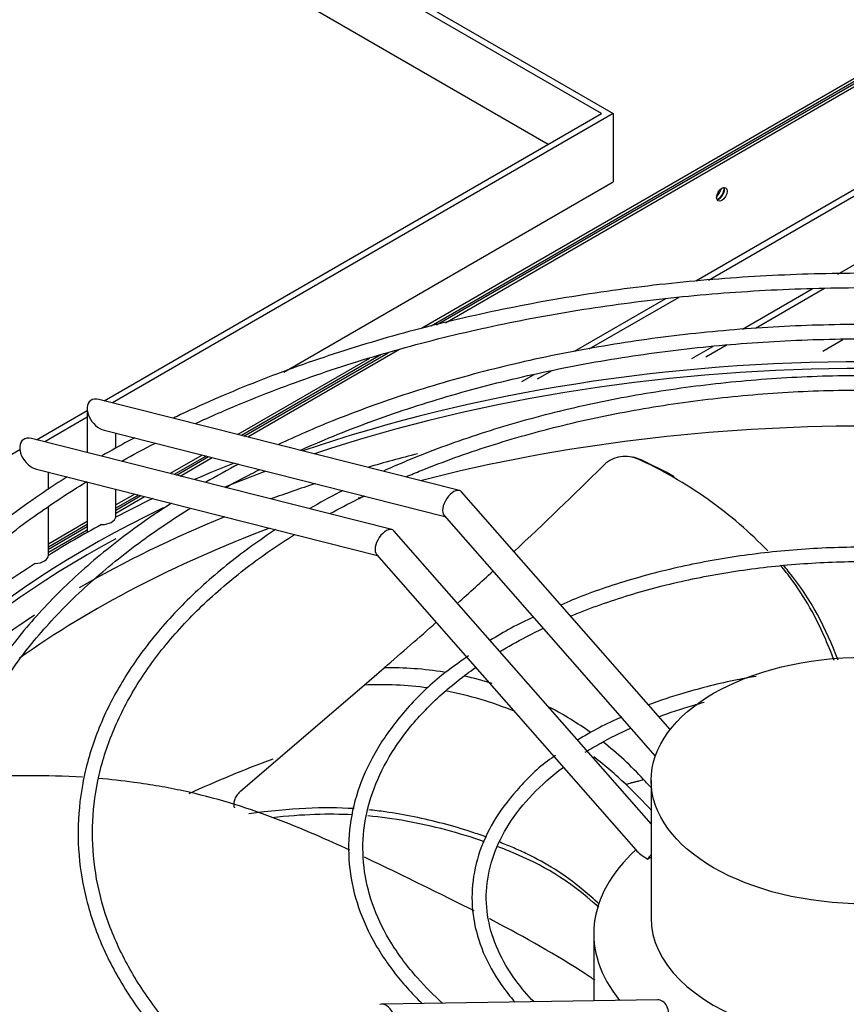
# Model space of a CAD drawing. Units: inches. Extents: x 0 to 16.7, y -1.1 to 10.7.
# Drawn here: x 1.5 to 1.7, y 9.4 to 9.7 of the extents above; entities that cross this region are included whole.
import ezdxf

# ---------------------------------------------------------------- set-up
doc = ezdxf.new("R2010")
doc.units = ezdxf.units.IN
doc.header["$MEASUREMENT"] = 0
for name, color, linetype in [('0510F-3425_-_PAN', 7, 'Continuous'), ('0510F-3426_-_PAN', 7, 'Continuous'), ('Default', 7, 'Continuous'), ('EBM_710', 7, 'Continuous')]:
    doc.layers.add(name, color=color, linetype=linetype)

# ---------------------------------------------------------------- blocks, each defined once
blk = doc.blocks.new('SE5')
at = {"layer": '0510F-3425_-_PAN', "color": 7, "linetype": 'Continuous'}
for p, q in [((1.634189690558686, 9.606262713939863), (2.218462263332013, 9.94359264111062)), ((1.636522578785309, 9.606793111004565), (2.217456182944915, 9.942195283747374)), ((2.198319473873997, 9.90420231244326), (1.702067248164318, 9.617690956343859)), ((1.705372630544362, 9.617966326588895), (2.197762143268752, 9.902247544306439)), ((1.674143474275313, 9.599936164810398), (1.697662374716232, 9.613514808311006)), ((1.694088775937516, 9.613084583255993), (1.670220841913491, 9.599304425122224)), ((1.583781325016104, 9.577159430524448), (1.621503156860702, 9.59893814029425)), ((1.584765101091443, 9.576910917325439), (1.624523747261763, 9.599865582394486)), ((1.659638743783288, 9.593194847918161), (1.656431744469758, 9.591343286001203)), ((1.660557241077881, 9.592092149416588), (1.664461628751539, 9.594346348690996)), ((1.56610365548644, 9.566953223262852), (1.574460900071857, 9.571778280673925)), ((1.567087431561779, 9.566704710063844), (1.575444676147195, 9.571529767474916)), ((1.550253629259045, 9.557802206353804), (1.556783230542193, 9.561572073412329)), ((1.550253629259045, 9.556985709772876), (1.557767006617531, 9.56132356021332)), ((1.532575959729381, 9.547595999092207), (1.542753629259045, 9.553472079334881)), ((1.532575959729381, 9.54677950251128), (1.542753629259045, 9.552655582753955))]:
    blk.add_line(p, q, dxfattribs=at)
blk.add_ellipse((1.708860407461536, 9.640392410054096), major_axis=(-0.0009699999999998149, -0.001680089283341919), ratio=0.5773502691896854, dxfattribs=at)
blk.add_ellipse((1.70815330068035, 9.64080065834456), major_axis=(-0.0009699999999999386, -0.001680089283341704), ratio=0.5773502691897029, start_param=0.3730829533920241, end_param=2.768509700194836, dxfattribs=at)
at = {"layer": '0510F-3426_-_PAN', "color": 7, "linetype": 'Continuous'}
for p, q in [((2.220097143961048, 9.945863346825892), (1.630218424052714, 9.605296709097622)), ((2.219091063573949, 9.944465989462648), (1.632731635417047, 9.605931215774426)), ((1.619615287860038, 9.598358488981603), (1.583166464969018, 9.577314751273828)), ((1.616594697458976, 9.597431046881363), (1.582182688893679, 9.577563264472836)), ((1.572862263949431, 9.572182114622313), (1.564505019364016, 9.56735705721124)), ((1.57384604002477, 9.571933601423307), (1.565488795439354, 9.567108544012234)), ((1.555184594419768, 9.561975907360718), (1.550253629259045, 9.559129013297811)), ((1.556168370495106, 9.56172739416171), (1.550253629259045, 9.558312516716883)), ((1.542753629259045, 9.554798886278888), (1.532575959729382, 9.548922806036215)), ((1.542753629259045, 9.553982389697962), (1.532575959729381, 9.548106309455289))]:
    blk.add_line(p, q, dxfattribs=at)
for centre, major_axis, ratio, start_param, end_param in [((1.707004252160921, 9.641464061816563), (0.001249999999999795, 0.002165063509461169), 0.5773502691896729, 4.222874209905797, 5.202583198734503), ((1.707711358942108, 9.6410558135261), (0.001250000000000042, 0.002165063509461026), 0.5773502691896863, 4.009925980836101, 5.436158573672262)]:
    blk.add_ellipse(centre, major_axis=major_axis, ratio=ratio, start_param=start_param, end_param=end_param, dxfattribs=at)
at = {"layer": 'EBM_710', "color": 7, "linetype": 'Continuous'}
for p, q in [((1.49603879129656, 9.767975158334716), (1.680408496229234, 9.661529259561437)), ((1.677325510663261, 9.661529259561435), (1.496582664976525, 9.76588119017276)), ((1.499344606880501, 9.748213814929915), (1.663406085836752, 9.653492875890887)), ((1.547198837027817, 9.586400589509271), (1.677325510663261, 9.661529259561437)), ((1.680408496229234, 9.661529259561435), (1.549343468872055, 9.58585883073543)), ((1.680408496229234, 9.661529259561435), (1.680408496229234, 9.643676529673915)), ((1.594184147782114, 9.593894878887276), (1.680408496229234, 9.643676529673916)), ((1.739213301696398, 9.619520331373527), (1.746191697959306, 9.623549310334429)), ((1.714238783525605, 9.60510128658474), (1.732469568324305, 9.615626835095807)), ((1.735690423690992, 9.615706434262362), (1.717678565677014, 9.605307283189388)), ((1.7102506272918, 9.60101876096316), (1.704643100537663, 9.597781253882172)), ((1.735243892094658, 9.599375861783917), (1.740493596792834, 9.602406780204575)), ((1.701016241291724, 9.59746724826664), (1.706459362227935, 9.600609835604391)), ((1.640144307540699, 9.562921490159773), (1.545831856633385, 9.5867459045452)), ((1.529521167498153, 9.576194382247676), (1.542753629259045, 9.583834147607368)), ((1.542753629259045, 9.584348576872735), (1.542753629259045, 9.572851709575108)), ((1.542753629259045, 9.582054185060944), (1.531665799342391, 9.575652623473836)), ((1.547175401884705, 9.578670912656975), (1.636378691264734, 9.556137131482934)), ((1.550253629259045, 9.573967746037585), (1.550253629259045, 9.577893316869426)), ((1.622466638011036, 9.552715282898179), (1.528154187103721, 9.576539697283605)), ((1.207148052128002, 9.390072177309241), (1.525075959729382, 9.573627940345771)), ((1.529497732355041, 9.568464705395378), (1.618701021735071, 9.545930924221338)), ((1.532575959729382, 9.563197185692118), (1.532575959729382, 9.56768710960783)), ((1.542753629259045, 9.56511611273499), (1.542753629259045, 9.551935649310082)), ((1.550253629259045, 9.555984992982648), (1.550253629259045, 9.563221526111786)), ((1.695310244991129, 9.500381436650608), (1.640702267839528, 9.562580273123137)), ((1.532575959729382, 9.545954023577744), (1.532575959729382, 9.558569242296908)), ((1.636152753787064, 9.556394475720161), (1.691427013445312, 9.493436739196081)), ((1.690325556259307, 9.47571784279141), (1.623024598309865, 9.552374065861542)), ((1.6184750842574, 9.546188268458565), (1.686328487141411, 9.468902807062136)), ((1.615275978591308, 9.512032441474927), (1.620477187508511, 9.51654406074857)), ((1.582967432614373, 9.484363284921603), (1.615275978591308, 9.512032441474929)), ((1.690325556259306, 9.487063484702311), (1.690325556259307, 9.451088516764495)), ((1.689418429931851, 9.466516025998205), (1.690325556259307, 9.46703975562755)), ((1.675325556259306, 9.447006033859855), (1.675325556259306, 9.429452781856522)), ((1.692011234658009, 9.429714648894935), (1.619867663969262, 9.428582419042163))]:
    blk.add_line(p, q, dxfattribs=at)
for centre, radius, start, end in [((1.683609219749783, 9.563855293185968), 0.00800469470586455, 68.60423473116664, 138.2977079797013), ((1.684935185817294, 9.563375064189836), 0.00803039998450948, 68.35939662616049, 73.17188351590593), ((0.8692761710467121, 10.38959044430337), 1.151743441470956, 312.9804042156653, 314.5760041159065), ((0.8692761710467121, 10.38959044430337), 1.151743441470956, 311.9846043526408, 312.6046149608225), ((1.692181705337787, 9.45555759395474), 0.08107793408475834, 113.7506991487653, 122.8842099038367), ((0.8692761710467121, 10.38959044430337), 1.151743441470956, 310.7099061587219, 311.610826783865), ((1.621794293153196, 9.426139962692503), 0.09041369206381576, 80.86327410911257, 90.83468844425387), ((1.621794293153196, 9.426139962692503), 0.09041369206381576, 72.67781082529841, 77.422219414209), ((1.619350552828462, 9.419664307559295), 0.09245795973452046, 82.20543981401188, 92.52581324982187), ((1.619350552828462, 9.419664307559295), 0.09245795973452046, 67.4823116805104, 79.25402885435382), ((1.621794293153196, 9.426139962692503), 0.09041369206381576, 54.39543092190262, 62.27143342705156), ((1.713254130762265, 9.430983975712307), 0.0788470970095063, 112.7967986141112, 122.3645750902547), ((1.621794293153196, 9.426139962692503), 0.09041369206381576, 42.58142170890604, 51.79171733546919), ((1.619350552828462, 9.419664307559295), 0.09245795973452046, 45.90321055014458, 52.72915242549331), ((1.591110266268076, 9.388294587545909), 0.1346471445301672, 42.46769071287981, 46.56199522539951), ((1.584186073796742, 9.388225093896502), 0.1437810795141538, 42.36284849106283, 43.56583687245507)]:
    blk.add_arc(centre, radius, start, end, dxfattribs=at)
for centre, major_axis, ratio, start_param, end_param in [((1.746191697959307, 9.4306761022413), (0.2874015749999997, 2.076204475184841e-16), 0.5773502691895599, 1.03393419952654, 2.107658454063255), ((1.746191697959307, 9.428896139694878), (0.2874015749999997, 2.076204475184841e-16), 0.5773502691895598, 1.046075180961398, 2.095517472628396), ((1.546503629259044, 9.582708408601087), (-0.002879379042973097, 0.003697193125903248), 0.6497987134425188, 0, 2.44625028896042), ((1.546503629259044, 9.582708408601087), (-0.002879379042973097, 0.003697193125903248), 0.6497987134425188, 5.587842942549895, 6.283185307179521), ((1.746191697959307, 9.415083455249988), (0.2852215750000004, -4.38493189589681e-16), 0.5773502691895589, 1.151305097652549, 1.990287555937244), ((1.528825959729381, 9.572502201339493), (-0.002879379042973097, 0.003697193125903248), 0.6497987134425187, 0, 2.446250288960887), ((1.528825959729381, 9.572502201339493), (-0.002879379042973097, 0.003697193125903248), 0.6497987134425187, 5.587842942549428, 6.283185307179586), ((1.746191697959307, 9.419165938154627), (0.290221575, 5.463695987328528e-17), 0.5773502691895599, -4.297510949778939, -4.247913902915776), ((1.746191697959307, 9.4306761022413), (-0.2924015749999994, 7.788925442599824e-17), 0.5773502691895588, -0.9714116184583013, -0.9275989444537096), ((1.746191697959307, 9.428896139694878), (0.2874015749999997, 2.076204475184841e-16), 0.5773502691895598, -4.135640582385438, -4.090464045522325), ((1.746191697959307, 9.419165938154627), (0.290221575, 5.463695987328528e-17), 0.5773502691895599, -4.19407673319418, -4.147581762118104), ((1.638427510813296, 9.55948737442165), (0.002022124298798829, 0.00330659069414513), 0.524362979333564, 0, 2.979988386467344), ((1.638427510813296, 9.55948737442165), (0.002022124298798829, 0.00330659069414513), 0.524362979333564, 6.121581040056566, 6.283185307179586), ((1.746191697959307, 9.4306761022413), (-0.2924015749999994, 7.788925442599824e-17), 0.5773502691895588, -0.879982075973512, -0.8363834727384001), ((1.746191697959307, 9.415083455249988), (0.2852215750000004, -4.38493189589681e-16), 0.5773502691895589, -4.236117747022007, -4.229103221312059), ((1.746191697959307, 9.4306761022413), (0.2874015749999997, 2.076204475184841e-16), 0.5773502691895599, 2.263474371157548, 2.895078825966405), ((1.746191697959307, 9.419165938154627), (0.290221575, 5.463695987328528e-17), 0.5773502691895599, -4.097388728613812, -3.925327885292583), ((1.546503629259045, 9.556172269720934), (0.003749999999999136, -2.141401731100034e-16), 0.5773502691896457, 4.717966169482788, 6.192884786392212), ((1.746191697959307, 9.415083455249988), (0.2852215750000004, -4.38493189589681e-16), 0.5773502691895589, 2.148239485518823, 2.458034633193837), ((1.746191698039445, 9.430676102194955), (-0.2924015750849834, 4.914215511891043e-11), 0.5773502691897586, -0.8191361855457568, -0.7516601408613068), ((1.620749841283632, 9.549281167160053), (0.002022124298798582, 0.003306590694145274), 0.5243629793335842, 3.662475017589494e-13, 2.979988386465816), ((1.620749841283632, 9.549281167160053), (0.002022124298798582, 0.003306590694145274), 0.5243629793335842, 6.121581040057482, 6.283185307179586), ((1.746191697959307, 9.428896139694878), (0.2874015749999997, 2.076204475184841e-16), 0.5773502691895598, 2.320958095253829, 2.902095907612335), ((1.528825959729382, 9.545966062459339), (0.003749999999998641, 3.568476441723945e-16), 0.577350269189578, 4.802689501172216, 6.277608118084805), ((1.746191697959307, 9.4306761022413), (0.2924015750000004, -7.649174382259938e-17), 0.5773502691895582, 2.407179799533298, 2.76001325925782), ((1.746191697959307, 9.419165938154627), (0.290221575, 5.463695987328528e-17), 0.5773502691895599, 2.416666016017532, 2.871134925080009), ((1.746191697959307, 9.35439474844045), (0.2852215750000001, -2.964370939191393e-16), 0.5773502691895598, -4.138502417565845, -4.043541021313068), ((1.746191697959306, 9.447006033859857), (0.07086614169999934, 1.352327930076944e-15), 0.5773502691895656, 2.576868209257234, 3.582131020518281), ((1.6920700803613, 9.468046957087445), (-0.006527501314412767, 0.003017328690527706), 0.3589370345240079, 0.6845911421166146, 1.322882577706257), ((1.6920700803613, 9.468046957087443), (-0.00281802742815563, -0.002474110226760693), 0.2666513426238004, -1.153806415658831, -0.6423012266883052), ((1.746191697959306, 9.451088516764495), (0.05586614170000008, 6.829619984160659e-17), 0.5773502691895596, 3.141592653589791, 6.283185307179586), ((1.620749841283633, 9.424845802244567), (-0.001428398687922506, 0.003630622867356618), 0.6192637958726389, 3.370018142600026, 6.283185307179495), ((1.6920700803613, 9.425965110632267), (5.884570329057288e-05, -0.00374953826266708), 0.7717277551984623, 1.138128724865894, 3.141592653589885)]:
    blk.add_ellipse(centre, major_axis=major_axis, ratio=ratio, start_param=start_param, end_param=end_param, dxfattribs=at)
blk.add_ellipse((1.746191697959307, 9.487063484702311), major_axis=(0.05586614170000008, -2.172135021028757e-16), ratio=0.5773502691895593, dxfattribs=at)
for points, knots in [([(1.926998432112442, 9.581888022697937), (1.923695121629112, 9.583476896112938), (1.9136051064069, 9.588110216225246), (1.896384794941584, 9.594978633713927), (1.874440549174907, 9.602166699603385), (1.851533306127164, 9.608177805358917), (1.827785215659107, 9.612991665158502), (1.803398863567091, 9.616564226227455), (1.778561907007053, 9.618869834062313), (1.753470792218675, 9.619890227410943), (1.728322520537525, 9.619617689050317), (1.70331496763898, 9.618054311215593), (1.678644780716685, 9.615212199731094), (1.654505945078093, 9.611113300662455), (1.631088193053954, 9.605789198509951), (1.608575617821326, 9.599280834841293), (1.587145277512943, 9.591638151490436), (1.5730401062206, 9.585544026500608), (1.565943743030902, 9.582153447309098), (1.565317625631719, 9.581851647843214)], [0.01441159310468993, 0.01441159310468993, 0.01441159310468993, 0.01441159310468993, 0.02162682293129562, 0.03579878313250395, 0.04996896609502122, 0.06413729975357975, 0.07830395150657832, 0.09246922038633724, 0.1066334746163915, 0.1207971170829436, 0.134960567684271, 0.1491242249340721, 0.1632884096059467, 0.1774535584798949, 0.1916201059454862, 0.2057884718853415, 0.2199590366984163, 0.2341320940237335, 0.2355089997949024, 0.2355089997949024, 0.2355089997949024, 0.2355089997949024]), ([(1.571103520971999, 9.580438714822241), (1.575012115652933, 9.582250163263513), (1.585622322273108, 9.586902157929336), (1.603758984985542, 9.593732224583816), (1.625797676069916, 9.600499102748158), (1.648801782625351, 9.606107875023984), (1.672587199580952, 9.610512635092295), (1.696963350140748, 9.613677308863453), (1.721734784827204, 9.615575966152676), (1.746702830861361, 9.616193019565031), (1.771667053219099, 9.615523395914868), (1.796427320590129, 9.61357242077024), (1.820783836394493, 9.610356429967164), (1.844544893865469, 9.605900261806086), (1.867505697474954, 9.600245963982813), (1.889534828199408, 9.593419312604212), (1.907201025562321, 9.586714045512105), (1.917661767325299, 9.582120596848423), (1.921283093292949, 9.58044473323902)], [0.7671438827794924, 0.7671438827794924, 0.7671438827794924, 0.7671438827794924, 0.7757177056448646, 0.7899223661528876, 0.8041288765315651, 0.8183372994547172, 0.8325474584104209, 0.846759044919801, 0.8609716814089251, 0.8751849558967599, 0.8893984396749702, 0.9036116195629386, 0.9178239838740009, 0.9320350907924473, 0.9462445073270768, 0.9604518284097409, 0.974656714349889, 0.9825711599026101, 0.9825711599026101, 0.9825711599026101, 0.9825711599026101]), ([(1.899581519972447, 9.57496293813897), (1.896951166309092, 9.57619097051711), (1.887989975003786, 9.580202225412245), (1.87234071511357, 9.586261335131717), (1.851705569065494, 9.59270020262964), (1.830153083109775, 9.59794911697418), (1.807825032544344, 9.601985356997956), (1.784939433672924, 9.6047666509261), (1.761700644608398, 9.606270003906099), (1.73832114551231, 9.606481606464904), (1.715013408648741, 9.605399727506377), (1.691989599211679, 9.603034005016854), (1.669459174046624, 9.59940553985516), (1.647627028679113, 9.594546590542208), (1.626691711768923, 9.588500245251916), (1.608410596057536, 9.581886813015295), (1.59740336514612, 9.577112462522326), (1.592774289888363, 9.574947233727993)], [0.01672514938700341, 0.01672514938700341, 0.01672514938700341, 0.01672514938700341, 0.02327680547739541, 0.03853021226568567, 0.05378124643912088, 0.06902986742705097, 0.08427636894736322, 0.09952121861004486, 0.1147649700276037, 0.1300082175049702, 0.145251574900519, 0.1604954934961446, 0.1757405703146779, 0.1909874359038338, 0.2062367034180396, 0.2214889307188748, 0.2331323014357179, 0.2331323014357179, 0.2331323014357179, 0.2331323014357179]), ([(1.598592446839551, 9.573483813740406), (1.60026277020844, 9.574229962656355), (1.608109419300255, 9.57764083391297), (1.622755855402901, 9.583231768805659), (1.64322532345859, 9.589507467673686), (1.664652993961967, 9.594623588186986), (1.686839923543326, 9.598531392024286), (1.709579814818573, 9.60119361917609), (1.732661078149366, 9.602584852404616), (1.755868758875694, 9.602691802388517), (1.778986892991386, 9.601513279047582), (1.801799085866147, 9.599060825283026), (1.824096331089102, 9.595356413872834), (1.8456575583027, 9.590440516112054), (1.866331935981648, 9.584340913320178), (1.882080989719599, 9.578536465424463), (1.891103094242404, 9.574687065391496), (1.893772785850368, 9.573497196781917)], [0.7699619495408355, 0.7699619495408355, 0.7699619495408355, 0.7699619495408355, 0.7741522780496574, 0.7894467534596933, 0.8047436358306623, 0.8200430584468823, 0.8353447706038524, 0.8506483185985141, 0.8659531475606758, 0.8812586547964123, 0.8965642151976635, 0.9118689987199603, 0.927172346434419, 0.9424736224891898, 0.9577722199111942, 0.9730676108161789, 0.9797070398109257, 0.9797070398109257, 0.9797070398109257, 0.9797070398109257]), ([(1.872098868566663, 9.56801510518084), (1.870220145552437, 9.568856784017827), (1.862492530217818, 9.572199093182425), (1.848563255153524, 9.577389890977269), (1.829356096337665, 9.583013578476624), (1.809290942954011, 9.587431445294662), (1.788534013979254, 9.590618761201378), (1.767323147929949, 9.592536274275279), (1.745883665289222, 9.593165421876565), (1.724447966250406, 9.592499211534898), (1.703247187550891, 9.59054481263179), (1.682510217942239, 9.587322797646216), (1.662460754917321, 9.582867028770698), (1.643315068155893, 9.577224151139887), (1.629466744847937, 9.572024959445892), (1.621999716895757, 9.568783154859128), (1.620280691012464, 9.568011869284307)], [0.0199187890219849, 0.0199187890219849, 0.0199187890219849, 0.0199187890219849, 0.025372901292548, 0.04200014527129609, 0.0586240763693703, 0.07524474341830015, 0.09186268425342986, 0.1084786736482867, 0.1250935950884591, 0.1417083807913387, 0.1583238230853741, 0.1749407375203161, 0.1915600982672053, 0.2081828565216108, 0.2248098749352158, 0.2298616245771274, 0.2298616245771274, 0.2298616245771274, 0.2298616245771274]), ([(1.626203198898538, 9.566504323322803), (1.627510722536611, 9.567058740883812), (1.634573948043415, 9.56997887078869), (1.647969281285441, 9.574795827602454), (1.667079393492301, 9.580157198383795), (1.68706673737083, 9.584338235117555), (1.707710202572173, 9.587291282533858), (1.728781092514411, 9.588982621481884), (1.750045682015181, 9.589392932133332), (1.771268246763908, 9.588517303067878), (1.792212088854667, 9.586366134698666), (1.812648537324391, 9.58296203406555), (1.832336162096362, 9.578350872423636), (1.850298158856048, 9.572809955083953), (1.861231530240632, 9.568606654975927), (1.866213229029069, 9.566491337072655)], [0.7739091595608503, 0.7739091595608503, 0.7739091595608503, 0.7739091595608503, 0.7777403778205759, 0.7944223486691805, 0.8111077671244599, 0.8277966519913096, 0.8444884853001929, 0.8611824862009546, 0.8778777533021772, 0.8945733319974472, 0.9112680207893877, 0.9279607245554626, 0.9446504580936385, 0.9613362838310445, 0.9758502729807993, 0.9758502729807993, 0.9758502729807993, 0.9758502729807993]), ([(1.555170651108157, 9.576718572648195), (1.552898779785318, 9.575512803792526), (1.550000420951827, 9.573923250286594), (1.547160969185889, 9.572298493277517), (1.546517088164586, 9.571926482688635)], [0.2431000021282188, 0.2431000021282188, 0.2431000021282188, 0.2431000021282188, 0.2483077672319579, 0.2498444979115871, 0.2498444979115871, 0.2498444979115871, 0.2498444979115871]), ([(1.720844248771786, 9.54712557300412), (1.716320634619368, 9.551910891331715), (1.711005566380183, 9.556470132979813), (1.699338598287661, 9.564745189980007), (1.692958508538571, 9.568430712191528), (1.686529396167927, 9.571308326596668)], [0.7538256740222148, 0.7538256740222148, 0.7538256740222148, 0.7538256740222148, 0.8749999999999994, 0.8749999999999994, 1, 1, 1, 1]), ([(1.687896663689492, 9.570839444453709), (1.687782333053417, 9.57087867617027), (1.687667993877785, 9.570917910145253), (1.687553646095148, 9.570957146346093), (1.68743929831251, 9.570996382546932), (1.687324941922558, 9.571035620973735), (1.687210576857835, 9.571074861592928), (1.686983550678159, 9.571152758176863), (1.68675649031335, 9.571230663401499), (1.686529396167927, 9.571308326596668)], [0, 0, 0, 0, 0.2509346819754837, 0.2509346819754837, 0.2509346819754837, 0.5018693639581164, 0.5018693639581164, 0.5018693639581164, 1, 1, 1, 1]), ([(1.57905204356646, 9.563744566797244), (1.581224699287414, 9.564950785879766), (1.584157567350442, 9.566518916443725), (1.587157391661361, 9.568044404778405), (1.587898404557296, 9.568416601386067)], [0.7528737760261589, 0.7528737760261589, 0.7528737760261589, 0.7528737760261589, 0.7588593917757882, 0.7608090037974066, 0.7608090037974066, 0.7608090037974066, 0.7608090037974066]), ([(1.537530894933728, 9.566490126947132), (1.535404782689195, 9.56514322216028), (1.527756445228178, 9.560132212094093), (1.515471809657245, 9.551013851245889), (1.501778567277862, 9.538733954520207), (1.49001820469128, 9.525785919397109), (1.480287738343613, 9.512272890830205), (1.472667792684282, 9.498304902728766), (1.467220509154136, 9.483997982161245), (1.46398768061351, 9.469471896602226), (1.462990343406397, 9.454846721693636), (1.464230498527223, 9.440240437512218), (1.467693581742541, 9.425767004428153), (1.473350707592082, 9.411536338493011), (1.481159504257495, 9.397655725103611), (1.491062493340183, 9.384231739440061), (1.502984486778979, 9.371370466948829), (1.516353789997957, 9.359596314087211), (1.526193644918423, 9.352346246750475), (1.531073678387178, 9.349031804132583)], [0.2571630912816795, 0.2571630912816795, 0.2571630912816795, 0.2571630912816795, 0.2624858703663761, 0.2766656910022997, 0.2908450930519791, 0.305020690062954, 0.3191876747585714, 0.3333399438468625, 0.3474714510123593, 0.3615788763569011, 0.3756647055304956, 0.3897384216561034, 0.4038112397360359, 0.4178948511326815, 0.431998567810957, 0.4461248818352536, 0.4602708004212898, 0.4744307978423603, 0.4871326400486432, 0.4871326400486432, 0.4871326400486432, 0.4871326400486432]), ([(1.533905641556106, 9.351643562316628), (1.531162843923275, 9.35349135857903), (1.523244877446501, 9.359077137146244), (1.511190783825353, 9.36885558774944), (1.49865266961741, 9.381230052875233), (1.488088022956175, 9.39418522278299), (1.479576525102138, 9.407618948111166), (1.473181905797135, 9.421428404977906), (1.468953344061651, 9.43551086128148), (1.466926849369665, 9.44976264119638), (1.467124922033929, 9.464076213737398), (1.469553045249457, 9.478336455381097), (1.474194800133886, 9.492423828927825), (1.481010852496611, 9.506219309787499), (1.489943035771685, 9.519610336628794), (1.500917465966282, 9.532490517502822), (1.51384631830027, 9.544758926577996), (1.527833851615898, 9.55569820601314), (1.537873339616789, 9.56233350790117), (1.542643378304966, 9.56525768693985)], [0.5122340829984047, 0.5122340829984047, 0.5122340829984047, 0.5122340829984047, 0.5194551143583326, 0.5336516248377868, 0.5478490023002377, 0.562050742872724, 0.5762620420306918, 0.5904895014206983, 0.6047396292221223, 0.6190157463776977, 0.6333142828301994, 0.6476229764317571, 0.6619211787147131, 0.676197922645675, 0.6904503689530092, 0.704682004687978, 0.7188989609303219, 0.7331072170689046, 0.745021170461426, 0.745021170461426, 0.745021170461426, 0.745021170461426]), ([(1.609652869042226, 9.56290358143497), (1.609367955662107, 9.56275700169112), (1.606421715844237, 9.561232730840398), (1.603551092753819, 9.559659063099748), (1.60102251203919, 9.558198759367915)], [0.2405567890533979, 0.2405567890533979, 0.2405567890533979, 0.2405567890533979, 0.2414417876042407, 0.2497309178272614, 0.2497309178272614, 0.2497309178272614, 0.2497309178272614]), ([(1.564806201357678, 9.559601067827701), (1.561728755763777, 9.557622960840071), (1.5536833487909, 9.552148453389043), (1.541768279671506, 9.542662433592527), (1.529830794833356, 9.530941761610524), (1.519876931362557, 9.518599590868742), (1.512002841135113, 9.505751250184842), (1.506284240635394, 9.492520125683617), (1.502773522086497, 9.479035512230302), (1.501498287697008, 9.465428451442074), (1.502462893483317, 9.451827755020638), (1.505651869997613, 9.438357114033112), (1.511033442930885, 9.425134363753473), (1.518560925681773, 9.412273935088573), (1.528170771688538, 9.39988933966033), (1.539778801319436, 9.388093842681373), (1.55024446299782, 9.37949183863966), (1.556729319122045, 9.37482236488202), (1.558355257144328, 9.373688350526779)], [0.2582780368397666, 0.2582780368397666, 0.2582780368397666, 0.2582780368397666, 0.2672660379955211, 0.2825302608563252, 0.2977924099035901, 0.3130469266143648, 0.3282858718358522, 0.3435001660719409, 0.3586830823683957, 0.3738353471479804, 0.3889683502295065, 0.4040983420835773, 0.4192414232831306, 0.4344111970438063, 0.449610939643926, 0.4648358442608309, 0.4800778254515562, 0.4850518531291328, 0.4850518531291328, 0.4850518531291328, 0.4850518531291328]), ([(1.606292394851887, 9.556866235759108), (1.608627257559858, 9.558152748310144), (1.611593621091645, 9.559710605742172), (1.614639044283904, 9.561216784543397), (1.615234913687803, 9.561508044866091)], [0.7534297031233619, 0.7534297031233619, 0.7534297031233619, 0.7534297031233619, 0.7610608124496016, 0.7629056974255712, 0.7629056974255712, 0.7629056974255712, 0.7629056974255712]), ([(1.561253690886973, 9.376241393979042), (1.556546086682957, 9.379492191567897), (1.547441530603344, 9.386399663405319), (1.535450549662361, 9.39752585909236), (1.525225066179009, 9.409427081560658), (1.517038057852899, 9.42182298156504), (1.510959648520513, 9.43460346262734), (1.507043117318533, 9.447659276536486), (1.505327153771523, 9.460880804122542), (1.505835716636122, 9.474153505963681), (1.508572905447916, 9.487353318951518), (1.513516404635766, 9.500350590910223), (1.520616926702935, 9.513017313834936), (1.529804155612957, 9.52523394943063), (1.540990744780205, 9.536888586484444), (1.554073870992464, 9.547875543826246), (1.564158877966175, 9.554810329183727), (1.569582551125587, 9.558183631442311), (1.569769281356465, 9.558299372208017)], [0.5141729566561928, 0.5141729566561928, 0.5141729566561928, 0.5141729566561928, 0.5287643002224207, 0.544048610597092, 0.5593368539041805, 0.5746357842229769, 0.5899546100650296, 0.6053030478170432, 0.6206865542265846, 0.6361001026912807, 0.6515241295691597, 0.6669302196107373, 0.6823052490359603, 0.6976485727233989, 0.7129673763425637, 0.7282707700010244, 0.7435663786811701, 0.7441107164328722, 0.7441107164328722, 0.7441107164328722, 0.7441107164328722]), ([(1.592059564521366, 9.552682350150166), (1.587817763280143, 9.549899363385554), (1.579300553318929, 9.54375553176779), (1.5679351352708, 9.533652292614732), (1.558090421582888, 9.522505496452592), (1.550298217753227, 9.510809389341368), (1.544648912597192, 9.498697104087578), (1.541205435784782, 9.486310426543595), (1.540000362923347, 9.473794578468368), (1.541037339792918, 9.461292312720088), (1.544296018758057, 9.448938861805182), (1.549737670740524, 9.436861081169486), (1.557307068514753, 9.425181548413489), (1.566928962353215, 9.414022383350028), (1.576691406723151, 9.405151402959598), (1.583309774785491, 9.400081549662849), (1.585688937506954, 9.398360378969375)], [0.2598498290967719, 0.2598498290967719, 0.2598498290967719, 0.2598498290967719, 0.2747198419030755, 0.2913617382999502, 0.3079971371847673, 0.3246153725894855, 0.3412027609802454, 0.357747473655841, 0.3742482295851309, 0.3907209176339501, 0.4071896960421921, 0.4236789458640739, 0.4402072432526812, 0.4567764349647283, 0.4733770682294516, 0.4822041314732217, 0.4822041314732217, 0.4822041314732217, 0.4822041314732217]), ([(1.588535868089527, 9.400931704420287), (1.585953772194828, 9.402780112197707), (1.579222558860701, 9.407912374086077), (1.569488380042817, 9.416776469119627), (1.56013462480894, 9.42766996299324), (1.552822075363665, 9.439047956352368), (1.547623793445013, 9.450791340375526), (1.544593640406278, 9.46278330311723), (1.543769777883151, 9.474906731570012), (1.545173266007603, 9.487035483511534), (1.548798503545264, 9.499031539175501), (1.554605684961095, 9.510751662505454), (1.562524744677998, 9.522059534133492), (1.572463804131416, 9.532830055868414), (1.583988217946442, 9.54266966412215), (1.592656606922952, 9.548670030057202), (1.597035133401166, 9.551420426709624)], [0.516983436954866, 0.516983436954866, 0.516983436954866, 0.516983436954866, 0.5267246927836583, 0.5433917955900087, 0.5600633662972981, 0.5767494554532312, 0.5934642966381607, 0.6102227382304569, 0.6270311296585129, 0.643876438572321, 0.660718585399219, 0.6775234033152477, 0.6942818371264647, 0.7110019088632628, 0.7276975757281542, 0.7430078757498569, 0.7430078757498569, 0.7430078757498569, 0.7430078757498569]), ([(1.825707092862292, 9.532964412553829), (1.824059672891045, 9.533694834584693), (1.817981050337766, 9.536275073122452), (1.805743388611178, 9.540283694409736), (1.789759806414128, 9.544133219032766), (1.772921749805082, 9.546766319020684), (1.755683054797362, 9.548120336505193), (1.738276520335913, 9.548179222534875), (1.721012213242491, 9.546942408865137), (1.704126843169581, 9.544423204959017), (1.688059962530642, 9.540686337922544), (1.675285944330686, 9.536597534604233), (1.668767577464608, 9.533879631877085), (1.666673637487577, 9.53296387571316)], [0.03915548853262611, 0.03915548853262611, 0.03915548853262611, 0.03915548853262611, 0.07345702436569056, 0.167336874264698, 0.2611833244851556, 0.3550003434966506, 0.448797294842761, 0.5425856841666178, 0.6363778595832633, 0.7301825599576827, 0.8240125426200987, 0.9178805372165466, 0.9609505990761361, 0.9609505990761361, 0.9609505990761361, 0.9609505990761361]), ([(1.669236238738369, 9.530054978831872), (1.669799661718406, 9.530288614195106), (1.675012933720048, 9.532414510360635), (1.685383950712465, 9.536021731864778), (1.701082754947112, 9.5399883807659), (1.717553208538297, 9.542752115197805), (1.734514696085822, 9.544263597746514), (1.751676546435459, 9.544495980858233), (1.768747651746183, 9.543443936848002), (1.785424870613271, 9.541129604063894), (1.801461553941149, 9.537580973493975), (1.813838552054844, 9.533721351194389), (1.82094293703582, 9.530972375241635), (1.823172698891206, 9.530049807130451)], [0.5352545944560931, 0.5352545944560931, 0.5352545944560931, 0.5352545944560931, 0.5404715738925753, 0.5832495957503911, 0.6260434852177439, 0.6688530622834962, 0.7116746052021732, 0.7545029440071587, 0.7973323556857878, 0.8401552797340961, 0.8829653321729817, 0.9257566516796535, 0.9462528961716005, 0.9462528961716005, 0.9462528961716005, 0.9462528961716005]), ([(1.738209689378566, 9.518484086685373), (1.736592591937348, 9.522882510629623), (1.734734662727124, 9.527131487254572), (1.731002020431028, 9.53392037023496), (1.729365736209149, 9.53653321573981), (1.726586177618646, 9.540384762134465), (1.725604917016721, 9.541657432087016), (1.724429262271142, 9.543083648928143), (1.724293133122152, 9.543247401123232), (1.72415601487898, 9.543410970245471)], [0.5282862897753894, 0.5282862897753894, 0.5282862897753894, 0.5282862897753894, 0.6249999999999989, 0.6249999999999989, 0.6874999999999987, 0.6874999999999987, 0.7187499999999988, 0.7187499999999988, 0.7228082687259069, 0.7228082687259069, 0.7228082687259069, 0.7228082687259069]), ([(1.739289344229034, 9.518510386904326), (1.736210479566599, 9.526734011738737), (1.731944306365286, 9.5350065630704), (1.725380933232371, 9.542888224466168), (1.724939243307627, 9.543405184681452)], [0.5380724105658956, 0.5380724105658956, 0.5380724105658956, 0.5380724105658956, 0.7180138549722228, 0.7306967160839734, 0.7306967160839734, 0.7306967160839734, 0.7306967160839734]), ([(1.650697054979123, 9.520732982687466), (1.652913114270109, 9.522077753437786), (1.656614845130402, 9.52416497705045), (1.660525834608137, 9.52612305803672), (1.662031685040178, 9.526843627797588)], [0.473455905627616, 0.473455905627616, 0.473455905627616, 0.473455905627616, 0.4977017454152615, 0.5124233580645222, 0.5124233580645222, 0.5124233580645222, 0.5124233580645222]), ([(1.642533704678509, 9.519656793840454), (1.639902873404136, 9.517839740189208), (1.634216001938025, 9.513859579089267), (1.626165282265204, 9.50594638097773), (1.619090346383981, 9.496667532741611), (1.614120866239831, 9.486821760599328), (1.611373276453926, 9.47670810964637), (1.610878626093784, 9.466484228066268), (1.612627973244205, 9.456343421576669), (1.616574492709415, 9.446446703455774), (1.622504035455157, 9.43717218419207), (1.627663244287049, 9.431406581047654), (1.630423128704101, 9.428725517019858)], [0, 0, 0, 0, 0.01826824043069178, 0.04686693611380496, 0.07543663408934494, 0.1039291527626624, 0.1322928753204396, 0.1605162716588736, 0.1886654056956063, 0.2168248712442255, 0.2450854512926635, 0.2714177375030654, 0.2714177375030654, 0.2714177375030654, 0.2714177375030654]), ([(1.635838106844625, 9.428767262943094), (1.633425959843329, 9.43087563449476), (1.628352880703458, 9.436048826823018), (1.62212136868939, 9.444275017987673), (1.617480400485313, 9.453624175166263), (1.614990084658826, 9.463205336341197), (1.614693309301613, 9.472919899908653), (1.616620564600219, 9.482611541315961), (1.620757888942403, 9.492109565413998), (1.627030233361055, 9.501229653036022), (1.63496888315308, 9.509445704033617), (1.641242836744478, 9.514404082719139), (1.644383756159645, 9.516611577900234)], [0.03382570882471371, 0.03382570882471371, 0.03382570882471371, 0.03382570882471371, 0.06739672340231728, 0.1101329816041483, 0.1529619030983105, 0.1959764254943773, 0.2392390858645146, 0.2826815012940254, 0.3260358139192696, 0.3691675293785339, 0.4121024290351326, 0.4494765947300395, 0.4494765947300395, 0.4494765947300395, 0.4494765947300395]), ([(1.717788303906701, 9.514307024853705), (1.716130811204385, 9.514029502459742), (1.709675040578569, 9.512842787028069), (1.7002749192963, 9.510463064158834), (1.692549957253505, 9.507953638626955), (1.689620211460446, 9.506816264143106)], [0.7052875777447559, 0.7052875777447559, 0.7052875777447559, 0.7052875777447559, 0.7435638504768785, 0.8556778372143652, 0.934313018202057, 0.934313018202057, 0.934313018202057, 0.934313018202057]), ([(1.692315349120711, 9.50375837506256), (1.695188816600859, 9.50482438446244), (1.699135359480763, 9.5061280127861), (1.703224990252846, 9.507271770813603), (1.704244580027359, 9.507544715345551)], [0.546401976432634, 0.546401976432634, 0.546401976432634, 0.546401976432634, 0.5808600630742695, 0.5921824650268805, 0.5921824650268805, 0.5921824650268805, 0.5921824650268805]), ([(1.673074309903404, 9.494437588248754), (1.674392447201813, 9.495261937558242), (1.678158854728842, 9.497482469273239), (1.68223778227182, 9.499523664876298), (1.684955106166869, 9.500746486517023)], [0.4615328911508881, 0.4615328911508881, 0.4615328911508881, 0.4615328911508881, 0.4812310271156248, 0.5160343439384928, 0.5160343439384928, 0.5160343439384928, 0.5160343439384928]), ([(1.66533283160339, 9.493597183534236), (1.664968810697455, 9.493359611304667), (1.661458602622598, 9.491063664478238), (1.65576717584888, 9.48547272354062), (1.649379173395668, 9.477428614785914), (1.645189818484948, 9.468734443286126), (1.643223749588741, 9.45981442670176), (1.643530881824903, 9.450842172712091), (1.646066522113158, 9.442047074876248), (1.650092940796443, 9.434794382538076), (1.653403285599267, 9.43057262012941), (1.654729130505328, 9.429055622191271)], [0, 0, 0, 0, 0.003254275855239862, 0.03651288573050886, 0.06973650008887791, 0.1028344172576747, 0.1357056931348258, 0.1683461258509151, 0.2009072888298145, 0.2335486939244109, 0.252530811608389, 0.252530811608389, 0.252530811608389, 0.252530811608389]), ([(1.659703005518294, 9.42914421707566), (1.657934972726676, 9.430930172729633), (1.654195301456046, 9.435427504926679), (1.649910927096684, 9.442615452902848), (1.647342371237984, 9.450856151769617), (1.646945039453934, 9.459220055340001), (1.648763615692009, 9.46758471612078), (1.652791701329538, 9.475747191571097), (1.658931692361946, 9.483489761084412), (1.664343371603192, 9.48825901458102), (1.667344935688319, 9.490513883768594), (1.667350305486786, 9.490517916606308)], [0.04256601762619452, 0.04256601762619452, 0.04256601762619452, 0.04256601762619452, 0.07929844686374284, 0.129091879717365, 0.1791368370325807, 0.2296076780314663, 0.2804469357172683, 0.3311317299990327, 0.3814118139444027, 0.4313889504709926, 0.4314785036991391, 0.4314785036991391, 0.4314785036991391, 0.4314785036991391]), ([(1.541517827862289, 9.487895122676132), (1.536820704275387, 9.488193436180193), (1.532070629529632, 9.488334157758036), (1.521058509643361, 9.488294840901537), (1.514818391645951, 9.487992754249767), (1.508825520344801, 9.487410547203169)], [0.8115971916477259, 0.8115971916477259, 0.8115971916477259, 0.8115971916477259, 0.8749999999999998, 0.8749999999999998, 0.9594847469392684, 0.9594847469392684, 0.9594847469392684, 0.9594847469392684]), ([(1.611461190502236, 9.468820975724041), (1.608491392224022, 9.470203429389425), (1.605541510416076, 9.471539029130488), (1.595185083410375, 9.476024435662831), (1.587762094339417, 9.478874926993445), (1.576043468448803, 9.482389530872313), (1.572039776565568, 9.4834342530109), (1.56581770648513, 9.484783011452157), (1.563706992958881, 9.485195997464933), (1.559402807335642, 9.485945243128672), (1.55720920500983, 9.486281460897557), (1.551928296668717, 9.486988240366845), (1.548813116601699, 9.487324981316114), (1.545662665439749, 9.487589651555496)], [0.4501405643557936, 0.4501405643557936, 0.4501405643557936, 0.4501405643557936, 0.4999999999999999, 0.4999999999999999, 0.6249999999999999, 0.6249999999999999, 0.6875, 0.6875, 0.7187499999999998, 0.7187499999999998, 0.7499999999999996, 0.7499999999999996, 0.7928760820178361, 0.7928760820178361, 0.7928760820178361, 0.7928760820178361]), ([(1.68368950954793, 9.486064405198688), (1.683880300470329, 9.48611558385174), (1.684067671609841, 9.486164010038777), (1.684448613898878, 9.486266299498059), (1.68463972424001, 9.48631796943022), (1.684943620564264, 9.4864080121259), (1.685047798951637, 9.486440028749529), (1.685209481826978, 9.486491330884773), (1.685291673445227, 9.486517797841302), (1.685390140876756, 9.48655014275471), (1.685432915804505, 9.48656432313163), (1.685454400914054, 9.486571466722797), (1.685459597376646, 9.48657211298415), (1.685471018318935, 9.486574333047788), (1.685567917192673, 9.486593161935627), (1.685662456016128, 9.486611816834484), (1.685848249535264, 9.486655160155093), (1.685944645287101, 9.486680466556264), (1.686141921531845, 9.48673457256197), (1.686245535566981, 9.486765744574429), (1.686449563351391, 9.486823934152916), (1.686550934931152, 9.48685202762699), (1.686744206600707, 9.486900119818566), (1.686829502559123, 9.486914638213088), (1.686892075809705, 9.486903189951075), (1.686898532780781, 9.486901495234946), (1.686907367607895, 9.486898210297118), (1.686910170576189, 9.486896991247821), (1.686915471938279, 9.486894283257998), (1.686916333741683, 9.486891236496094), (1.686946737544138, 9.486900902499288), (1.687019891458037, 9.486923985954169), (1.687093622333482, 9.486946801250818), (1.687538354319827, 9.487083039357241), (1.687952600215434, 9.48720218962502), (1.68836738889072, 9.48731723491457)], [0, 0, 0, 0, 0.1249999999999417, 0.1249999999999417, 0.2499999999998834, 0.2499999999998834, 0.3124999999998543, 0.3124999999998543, 0.3437499999998436, 0.3593749999998344, 0.3671874999998324, 0.3671874999998324, 0.3710937499998351, 0.3710937499998351, 0.3749999999998379, 0.437499999999783, 0.437499999999783, 0.4999999999997281, 0.4999999999997281, 0.5624999999996733, 0.5624999999996733, 0.6249999999996183, 0.6249999999996183, 0.6874999999995635, 0.6874999999995635, 0.6953124999995682, 0.6953124999995682, 0.699218749999579, 0.699218749999579, 0.7031249999995899, 0.7031249999995899, 0.7187499999996122, 0.7499999999996569, 0.7499999999996569, 1, 1, 1, 1]), ([(1.582967472165947, 9.484363228874729), (1.582598263435312, 9.484047574506302), (1.582278281761547, 9.483707442812324), (1.581870407525274, 9.48316196345181), (1.581747157261924, 9.482974349707815), (1.581533280768312, 9.482599483592335), (1.581441453676092, 9.482410717521482), (1.581288112150737, 9.482030607256446), (1.581226344724833, 9.481837700773912), (1.581137300533089, 9.481459928460518), (1.581109510060982, 9.481274505724745), (1.581086868640291, 9.480910509804371), (1.5810921124019, 9.480731212692644), (1.581136781044705, 9.480382930110782), (1.581175695023491, 9.480216745460208), (1.58124972787538, 9.480003050886923), (1.581270774040016, 9.479948820828334), (1.581293779088271, 9.479895523546977)], [0, 0, 0, 0, 0.1249999999999983, 0.1249999999999983, 0.1874999999999975, 0.1874999999999975, 0.2499999999999969, 0.2499999999999969, 0.3124999999999963, 0.3124999999999963, 0.3749999999999957, 0.3749999999999957, 0.4374999999999951, 0.4374999999999951, 0.4999999999999944, 0.4999999999999944, 0.5217436726998538, 0.5217436726998538, 0.5217436726998538, 0.5217436726998538]), ([(1.646767743402609, 9.47102336566658), (1.640047539981963, 9.47337396196389), (1.629761860401135, 9.47607224738127), (1.619615020923692, 9.477502555016931), (1.616187394932512, 9.477809924993457)], [0.5045161190248895, 0.5045161190248895, 0.5045161190248895, 0.5045161190248895, 0.6870405608796912, 0.7755290289228689, 0.7755290289228689, 0.7755290289228689, 0.7755290289228689]), ([(1.647312859031131, 9.47222308601761), (1.646021888888206, 9.472690319194434), (1.644722527923073, 9.473137809084477), (1.638444329799507, 9.47519290550389), (1.633378414379195, 9.47652986625937), (1.62580019221094, 9.478074021226544), (1.623287664798581, 9.478513093835634), (1.619326880704471, 9.479069323673597), (1.617889106888236, 9.479243183031539), (1.616433148752914, 9.479388199045014)], [0.4920744583617812, 0.4920744583617812, 0.4920744583617812, 0.4920744583617812, 0.5273090575528675, 0.5273090575528675, 0.6614785807281707, 0.6614785807281707, 0.7285633423158222, 0.7285633423158222, 0.7664589123700454, 0.7664589123700454, 0.7664589123700454, 0.7664589123700454]), ([(1.676615523522436, 9.453935002058596), (1.668456746381704, 9.461359461992092), (1.66030287117793, 9.465745078384877), (1.651611937201859, 9.469229971435345), (1.650279135334282, 9.469739091061276)], [0.2317626914298368, 0.2317626914298368, 0.2317626914298368, 0.2317626914298368, 0.4358994306053998, 0.4725398896170393, 0.4725398896170393, 0.4725398896170393, 0.4725398896170393]), ([(1.67675762320699, 9.454722550916557), (1.675332886611251, 9.4560546036857), (1.673947312772179, 9.4572728952516), (1.667422803759956, 9.462667516578872), (1.662702152101031, 9.465512538224939), (1.656780750656681, 9.468368348365207), (1.655595464201823, 9.468904473297586), (1.653216591043494, 9.469930312663601), (1.652021999545912, 9.470422225159421), (1.650817802501956, 9.470897574757629)], [0.2238104645299436, 0.2238104645299436, 0.2238104645299436, 0.2238104645299436, 0.2589700112022615, 0.2589700112022615, 0.3931395343775645, 0.3931395343775645, 0.4266819151713903, 0.4266819151713903, 0.4599842144493264, 0.4599842144493264, 0.4599842144493264, 0.4599842144493264]), ([(1.644022207532646, 9.452941998534376), (1.641649754671287, 9.454148267589904), (1.639286065206321, 9.45532955723307), (1.632926322541189, 9.45847616699342), (1.628966368340873, 9.460402793313174), (1.621800975736343, 9.46389334135113), (1.618561964825287, 9.465464900173133), (1.615357344926513, 9.466987582206388)], [0.2759811668500349, 0.2759811668500349, 0.2759811668500349, 0.2759811668500349, 0.3124999999999999, 0.3124999999999999, 0.3749999999999999, 0.3749999999999999, 0.4284108043742024, 0.4284108043742024, 0.4284108043742024, 0.4284108043742024]), ([(1.675632421400673, 9.434828827762379), (1.674838411057952, 9.43535987773496), (1.674040369636247, 9.435885541392219), (1.66541426654392, 9.44148535860582), (1.65724276934343, 9.446070145750108), (1.64873091173673, 9.450518645894965), (1.648366131618255, 9.450708657342465), (1.648001434005535, 9.450898027078871)], [0.1121920441616836, 0.1121920441616836, 0.1121920441616836, 0.1121920441616836, 0.1250000000000001, 0.1250000000000001, 0.25, 0.25, 0.2555975734696585, 0.2555975734696585, 0.2555975734696585, 0.2555975734696585])]:
    blk.add_open_spline(points, degree=3, knots=knots, dxfattribs=at)
for points in [[(1.551815357978376, 9.570622948080485), (1.554683361165658, 9.572223885299874), (1.557611307902993, 9.573789594161331), (1.560596502640824, 9.575318568186429)], [(1.582437339981879, 9.569830025272726), (1.579476270010882, 9.568279420172072), (1.576580503871975, 9.566686549043693), (1.573753524369684, 9.565053235814457)], [(1.687442678605476, 9.57102942643992), (1.687149232664061, 9.571129009241858), (1.686562423406471, 9.571328239291285), (1.685682250832702, 9.571627116588198)], [(1.69633607764354, 9.56652480244683), (1.693557662364952, 9.568099824655254), (1.690733395877679, 9.56954585234853), (1.687896663689492, 9.570839444453709)], [(1.612576714143612, 9.479700458511095), (1.604664764426655, 9.480193902517462), (1.595995791524905, 9.479833046124943), (1.585060791917287, 9.478336558748095)], [(1.612221486749697, 9.478089915145706), (1.605941749887006, 9.478414184402059), (1.599144752972729, 9.478204850403717), (1.591104218435704, 9.477324594977082)]]:
    blk.add_open_spline(points, degree=3, dxfattribs=at)

msp = doc.modelspace()

# ---------------------------------------------------------------- block references
at = {"layer": 'Default'}
msp.add_blockref('SE5', (0, 0), dxfattribs=at)

doc.saveas('drawing.dxf')
